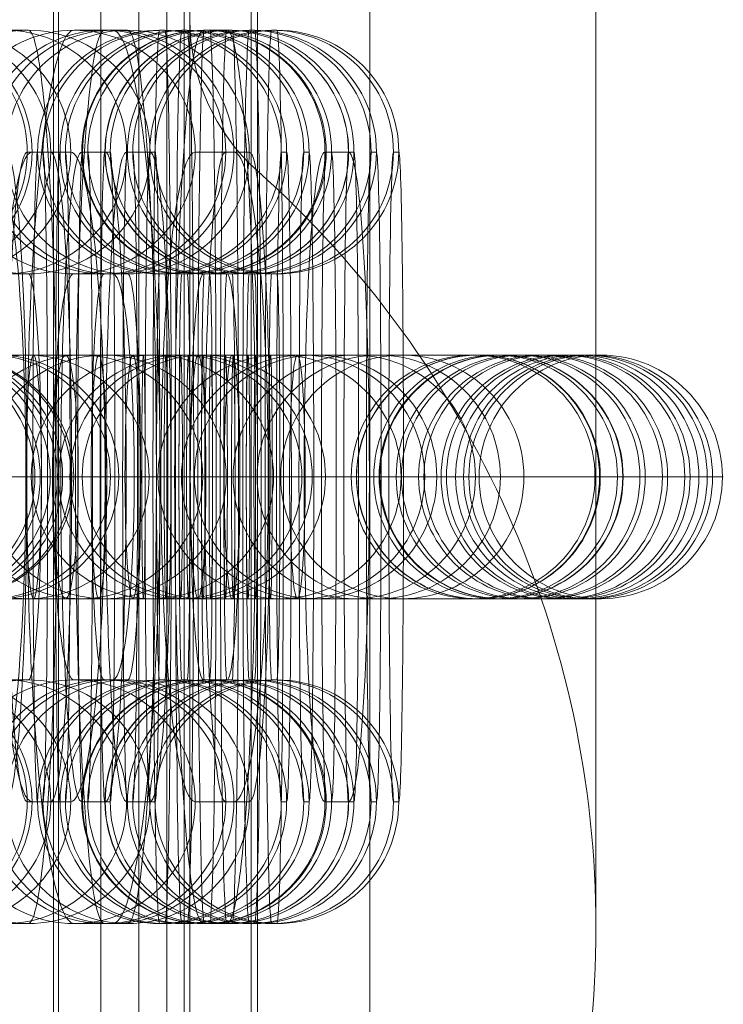
# Model space of a CAD drawing. Units: millimetres. Extents: x -10022 to 3360, y -801 to 7099.
# Drawn here: x -3226 to -3208, y 3606 to 3630 of the extents above; entities that cross this region are included whole.
import ezdxf

# ---------------------------------------------------------------- set-up
doc = ezdxf.new("R2010")
doc.units = ezdxf.units.MM
doc.header["$MEASUREMENT"] = 0
for name, color, linetype, lineweight in [('Level 61', 7, 'Continuous', 0), ('panels2 - Level 25', 7, 'Continuous', 0), ('panels2 - Level 27', 7, 'Continuous', 0)]:
    doc.layers.add(name, color=color, linetype=linetype, lineweight=lineweight)

# ---------------------------------------------------------------- blocks, each defined once
blk = doc.blocks.new('From Smart Solid_296')
at = {"layer": 'panels2 - Level 27', "color": 40, "linetype": 'Continuous', "lineweight": 13}
for p, q in [((0.066, 11), (-0.065, 11)), ((-2.934, 8), (-3.065, 8)), ((3.065, 8), (2.934, 8)), ((0.066, 5), (-0.065, 5)), ((2.818, 0), (-3.182, 0)), ((3.182, 0), (-2.818, 0)), ((-0.065, -5), (0.066, -5)), ((-3.065, -8), (-2.934, -8)), ((2.934, -8), (3.065, -8)), ((-0.065, -11), (0.066, -11))]:
    blk.add_line(p, q, dxfattribs=at)
at = {"layer": 'panels2 - Level 27', "color": 40, "linetype": 'Continuous', "lineweight": 13, "extrusion": (0, 0, -1)}
for centre in [(-0.065, 8), (-0.065, 8), (0.066, 8)]:
    blk.add_ellipse(centre, major_axis=(0, -3), ratio=0.999894, dxfattribs=at)
at = {"layer": 'panels2 - Level 27', "color": 40, "linetype": 'Continuous', "lineweight": 13}
for centre, major_axis, start_param, end_param in [((-0.065, 0), (0, 11), 0, 3.141593), ((0.066, 0), (0, 11), 3.141593, 6.283185), ((-3.065, 0), (0, 8), 0, 3.141593), ((-2.934, 0), (0, 8), 3.141593, 6.283185), ((2.934, 0), (0, 8), 0, 3.141593), ((3.065, 0), (0, 8), 3.141593, 6.283185), ((-0.065, 0), (0, 5), 0, 3.141593), ((0.066, 0), (0, 5), 3.141593, 6.283185)]:
    blk.add_ellipse(centre, major_axis=major_axis, ratio=0.01454, start_param=start_param, end_param=end_param, dxfattribs=at)
for centre in [(-0.065, -8), (0.066, -8), (0.066, -8)]:
    blk.add_ellipse(centre, major_axis=(0, 3), ratio=0.999894, dxfattribs=at)
blk = doc.blocks.new('1_128')
at = {"layer": 'panels2 - Level 27', "color": 40, "linetype": 'Continuous', "lineweight": 13, "xscale": 0.009999999999999998, "yscale": 0.009999999999999998, "zscale": 0.009999999999999998}
blk.add_blockref('From Smart Solid_296', (0, -0.11), dxfattribs=at)
blk = doc.blocks.new('From Smart Solid_297')
at = {"layer": 'panels2 - Level 27', "color": 40, "linetype": 'Continuous', "lineweight": 13}
for p, q in [((-8.065, 3), (7.934, 3)), ((-7.933, 3), (8.066, 3)), ((8.065, 3), (7.934, 3)), ((-11.065, 0), (10.934, 0)), ((-10.933, 0), (11.066, 0)), ((-5.065, 0), (4.934, 0)), ((-4.934, 0), (5.066, 0)), ((5.065, 0), (4.934, 0)), ((11.065, 0), (10.934, 0)), ((-8.065, -3), (7.934, -3)), ((-7.933, -3), (8.066, -3)), ((8.065, -3), (7.934, -3))]:
    blk.add_line(p, q, dxfattribs=at)
blk.add_ellipse((-0.181, 0), major_axis=(0, 3), ratio=0.01454, dxfattribs=at)
at = {"layer": 'panels2 - Level 27', "color": 40, "linetype": 'Continuous', "lineweight": 13, "extrusion": (0, 0, -1)}
for centre, ratio in [((0.182, 0), 0.01454), ((7.934, 0), 0.999894), ((7.934, 0), 0.999894), ((8.065, 0), 0.999894)]:
    blk.add_ellipse(centre, major_axis=(0, 3), ratio=ratio, dxfattribs=at)
blk = doc.blocks.new('1_129')
at = {"layer": 'panels2 - Level 27', "color": 40, "linetype": 'Continuous', "lineweight": 13, "xscale": 0.01, "yscale": 0.01, "zscale": 0.01}
blk.add_blockref('From Smart Solid_297', (-0.10999, 0), dxfattribs=at)
blk = doc.blocks.new('From Smart Solid_299')
at = {"layer": 'panels2 - Level 27', "color": 40, "linetype": 'Continuous', "lineweight": 13}
for p, q in [((-8.066, 3), (7.934, 3)), ((-7.934, 3), (8.065, 3)), ((8.064, 3), (7.934, 3)), ((-11.066, 0), (10.933, 0)), ((-10.934, 0), (11.065, 0)), ((-5.066, 0), (4.934, 0)), ((-4.934, 0), (5.065, 0)), ((5.065, 0), (4.934, 0)), ((11.064, 0), (10.933, 0)), ((-8.066, -3), (7.934, -3)), ((-7.934, -3), (8.065, -3)), ((8.064, -3), (7.934, -3))]:
    blk.add_line(p, q, dxfattribs=at)
blk.add_ellipse((-0.182, 0), major_axis=(0, 3), ratio=0.01454, dxfattribs=at)
at = {"layer": 'panels2 - Level 27', "color": 40, "linetype": 'Continuous', "lineweight": 13, "extrusion": (0, 0, -1)}
for centre, ratio in [((0.182, 0), 0.01454), ((7.934, 0), 0.999894), ((7.934, 0), 0.999894), ((8.064, 0), 0.999894)]:
    blk.add_ellipse(centre, major_axis=(0, 3), ratio=ratio, dxfattribs=at)
blk = doc.blocks.new('1_131')
at = {"layer": 'panels2 - Level 27', "color": 40, "linetype": 'Continuous', "lineweight": 13, "xscale": 0.01, "yscale": 0.01, "zscale": 0.01}
blk.add_blockref('From Smart Solid_299', (-0.10999, 0), dxfattribs=at)
blk = doc.blocks.new('From Smart Solid_301')
at = {"layer": 'panels2 - Level 27', "color": 40, "linetype": 'Continuous', "lineweight": 13}
for p, q in [((0.066, 11), (-0.065, 11)), ((-2.934, 8), (-3.065, 8)), ((3.065, 8), (2.934, 8)), ((0.066, 5), (-0.065, 5)), ((2.818, 0), (-3.182, 0)), ((3.182, 0), (-2.818, 0)), ((-0.065, -5), (0.066, -5)), ((-3.065, -8), (-2.934, -8)), ((2.934, -8), (3.065, -8)), ((-0.065, -11), (0.066, -11))]:
    blk.add_line(p, q, dxfattribs=at)
at = {"layer": 'panels2 - Level 27', "color": 40, "linetype": 'Continuous', "lineweight": 13, "extrusion": (0, 0, -1)}
for centre in [(-0.065, 8), (-0.065, 8), (0.066, 8)]:
    blk.add_ellipse(centre, major_axis=(0, -3), ratio=0.999894, dxfattribs=at)
at = {"layer": 'panels2 - Level 27', "color": 40, "linetype": 'Continuous', "lineweight": 13}
for centre, major_axis, start_param, end_param in [((-0.065, 0), (0, 11), 0, 3.141593), ((0.066, 0), (0, 11), 3.141593, 6.283185), ((-3.065, 0), (0, 8), 0, 3.141593), ((-2.934, 0), (0, 8), 3.141593, 6.283185), ((2.934, 0), (0, 8), 0, 3.141593), ((3.065, 0), (0, 8), 3.141593, 6.283185), ((-0.065, 0), (0, 5), 0, 3.141593), ((0.066, 0), (0, 5), 3.141593, 6.283185)]:
    blk.add_ellipse(centre, major_axis=major_axis, ratio=0.01454, start_param=start_param, end_param=end_param, dxfattribs=at)
for centre in [(-0.065, -8), (0.066, -8), (0.066, -8)]:
    blk.add_ellipse(centre, major_axis=(0, 3), ratio=0.999894, dxfattribs=at)
blk = doc.blocks.new('1_133')
at = {"layer": 'panels2 - Level 27', "color": 40, "linetype": 'Continuous', "lineweight": 13, "xscale": 0.009999999999999998, "yscale": 0.009999999999999998, "zscale": 0.009999999999999998}
blk.add_blockref('From Smart Solid_301', (0, -0.11), dxfattribs=at)
blk = doc.blocks.new('From Smart Solid_303')
at = {"layer": 'panels2 - Level 27', "color": 40, "linetype": 'Continuous', "lineweight": 13}
for p, q in [((0.476, 11), (-0.476, 11)), ((-2.508, 8), (-3.459, 8)), ((3.459, 8), (2.508, 8)), ((0.476, 5), (-0.476, 5)), ((1.679, 0), (-4.321, 0)), ((4.321, 0), (-1.679, 0)), ((-0.476, -5), (0.476, -5)), ((-3.459, -8), (-2.508, -8)), ((2.508, -8), (3.459, -8)), ((-0.476, -11), (0.476, -11))]:
    blk.add_line(p, q, dxfattribs=at)
at = {"layer": 'panels2 - Level 27', "color": 40, "linetype": 'Continuous', "lineweight": 13, "extrusion": (0, 0, -1)}
for centre in [(-0.476, 8), (-0.476, 8), (0.476, 8)]:
    blk.add_ellipse(centre, major_axis=(0, -3), ratio=0.994397, dxfattribs=at)
at = {"layer": 'panels2 - Level 27', "color": 40, "linetype": 'Continuous', "lineweight": 13}
for centre, major_axis, start_param, end_param in [((-0.476, 0), (0, 11), 0, 3.141593), ((0.476, 0), (0, 11), 3.141593, 6.283185), ((-3.459, 0), (0, 8), 0, 3.141593), ((-2.508, 0), (0, 8), 3.141593, 6.283185), ((2.508, 0), (0, 8), 0, 3.141593), ((3.459, 0), (0, 8), 3.141593, 6.283185), ((-0.476, 0), (0, 5), 0, 3.141593), ((0.476, 0), (0, 5), 3.141593, 6.283185)]:
    blk.add_ellipse(centre, major_axis=major_axis, ratio=0.105706, start_param=start_param, end_param=end_param, dxfattribs=at)
for centre in [(-0.476, -8), (0.476, -8), (0.476, -8)]:
    blk.add_ellipse(centre, major_axis=(0, 3), ratio=0.994397, dxfattribs=at)
blk = doc.blocks.new('1_135')
at = {"layer": 'panels2 - Level 27', "color": 40, "linetype": 'Continuous', "lineweight": 13, "xscale": 0.009999999999999998, "yscale": 0.009999999999999998, "zscale": 0.009999999999999998}
blk.add_blockref('From Smart Solid_303', (0, -0.11), dxfattribs=at)
blk = doc.blocks.new('From Smart Solid_304')
at = {"layer": 'panels2 - Level 27', "color": 40, "linetype": 'Continuous', "lineweight": 13}
for p, q in [((-11.586, 0), (10.32, 0)), ((-10.32, 0), (11.586, 0)), ((10.32, 0), (11.492, 0))]:
    blk.add_line(p, q, dxfattribs=at)
at = {"layer": 'panels2 - Level 27', "color": 40, "linetype": 'Continuous', "lineweight": 13, "extrusion": (0, 0, -1)}
for centre in [(7.345, 0), (8.518, 0), (8.518, 0)]:
    blk.add_ellipse(centre, major_axis=(0, 3), ratio=0.991475, dxfattribs=at)
blk = doc.blocks.new('1_136')
at = {"layer": 'panels2 - Level 27', "color": 40, "linetype": 'Continuous', "lineweight": 13, "xscale": 0.01, "yscale": 0.01, "zscale": 0.01}
blk.add_blockref('From Smart Solid_304', (-0.10906, 0), dxfattribs=at)
blk = doc.blocks.new('From Smart Solid_305')
at = {"layer": 'panels2 - Level 27', "color": 40, "linetype": 'Continuous', "lineweight": 13}
for p, q in [((-8.065, 3), (7.934, 3)), ((-7.933, 3), (8.066, 3)), ((8.065, 3), (7.934, 3)), ((-11.065, 0), (10.934, 0)), ((-10.933, 0), (11.066, 0)), ((-5.065, 0), (4.934, 0)), ((-4.934, 0), (5.066, 0)), ((5.065, 0), (4.934, 0)), ((11.065, 0), (10.934, 0)), ((-8.065, -3), (7.934, -3)), ((-7.933, -3), (8.066, -3)), ((8.065, -3), (7.934, -3))]:
    blk.add_line(p, q, dxfattribs=at)
blk.add_ellipse((-0.181, 0), major_axis=(0, 3), ratio=0.01454, dxfattribs=at)
at = {"layer": 'panels2 - Level 27', "color": 40, "linetype": 'Continuous', "lineweight": 13, "extrusion": (0, 0, -1)}
for centre, ratio in [((0.182, 0), 0.01454), ((7.934, 0), 0.999894), ((7.934, 0), 0.999894), ((8.065, 0), 0.999894)]:
    blk.add_ellipse(centre, major_axis=(0, 3), ratio=ratio, dxfattribs=at)
blk = doc.blocks.new('1_137')
at = {"layer": 'panels2 - Level 27', "color": 40, "linetype": 'Continuous', "lineweight": 13, "xscale": 0.01, "yscale": 0.01, "zscale": 0.01}
blk.add_blockref('From Smart Solid_305', (-0.10999, 0), dxfattribs=at)
blk = doc.blocks.new('From Smart Solid_306')
at = {"layer": 'panels2 - Level 27', "color": 40, "linetype": 'Continuous', "lineweight": 13}
for p, q in [((-8.289, 3), (7.694, 3)), ((-7.694, 3), (8.289, 3)), ((7.694, 3), (8.273, 3)), ((-11.289, 0), (10.688, 0)), ((-10.688, 0), (11.289, 0)), ((10.688, 0), (11.267, 0)), ((-8.289, -3), (7.694, -3)), ((-7.694, -3), (8.289, -3)), ((7.694, -3), (8.273, -3))]:
    blk.add_line(p, q, dxfattribs=at)
at = {"layer": 'panels2 - Level 27', "color": 40, "linetype": 'Continuous', "lineweight": 13, "extrusion": (0, 0, -1)}
for centre in [(7.694, 0), (8.273, 0), (8.273, 0)]:
    blk.add_ellipse(centre, major_axis=(0, 3), ratio=0.997931, dxfattribs=at)
blk = doc.blocks.new('1_138')
at = {"layer": 'panels2 - Level 27', "color": 40, "linetype": 'Continuous', "lineweight": 13, "xscale": 0.009999999999999998, "yscale": 0.009999999999999998, "zscale": 0.009999999999999998}
blk.add_blockref('From Smart Solid_306', (-0.10977, 0), dxfattribs=at)
blk = doc.blocks.new('From Smart Solid_307')
at = {"layer": 'panels2 - Level 27', "color": 40, "linetype": 'Continuous', "lineweight": 13}
for p, q in [((0.475, 11), (-0.476, 11)), ((-2.508, 8), (-3.459, 8)), ((3.459, 8), (2.507, 8)), ((0.475, 5), (-0.476, 5)), ((1.678, 0), (-4.322, 0)), ((4.321, 0), (-1.679, 0)), ((-0.476, -5), (0.475, -5)), ((-3.459, -8), (-2.508, -8)), ((2.507, -8), (3.459, -8)), ((-0.476, -11), (0.475, -11))]:
    blk.add_line(p, q, dxfattribs=at)
at = {"layer": 'panels2 - Level 27', "color": 40, "linetype": 'Continuous', "lineweight": 13, "extrusion": (0, 0, -1)}
for centre in [(-0.476, 8), (-0.476, 8), (0.475, 8)]:
    blk.add_ellipse(centre, major_axis=(0, -3), ratio=0.994397, dxfattribs=at)
at = {"layer": 'panels2 - Level 27', "color": 40, "linetype": 'Continuous', "lineweight": 13}
for centre, major_axis, start_param, end_param in [((-0.476, 0), (0, 11), 0, 3.141593), ((0.475, 0), (0, 11), 3.141593, 6.283185), ((-3.459, 0), (0, 8), 0, 3.141593), ((-2.508, 0), (0, 8), 3.141593, 6.283185), ((2.507, 0), (0, 8), 0, 3.141593), ((3.459, 0), (0, 8), 3.141593, 6.283185), ((-0.476, 0), (0, 5), 0, 3.141593), ((0.475, 0), (0, 5), 3.141593, 6.283185)]:
    blk.add_ellipse(centre, major_axis=major_axis, ratio=0.105706, start_param=start_param, end_param=end_param, dxfattribs=at)
for centre in [(-0.476, -8), (0.475, -8), (0.475, -8)]:
    blk.add_ellipse(centre, major_axis=(0, 3), ratio=0.994397, dxfattribs=at)
blk = doc.blocks.new('1_139')
at = {"layer": 'panels2 - Level 27', "color": 40, "linetype": 'Continuous', "lineweight": 13, "xscale": 0.009999999999999998, "yscale": 0.009999999999999998, "zscale": 0.009999999999999998}
blk.add_blockref('From Smart Solid_307', (0, -0.11), dxfattribs=at)
blk = doc.blocks.new('From Smart Solid_308')
at = {"layer": 'panels2 - Level 27', "color": 40, "linetype": 'Continuous', "lineweight": 13}
for p, q in [((-8.289, 3), (7.694, 3)), ((-7.694, 3), (8.289, 3)), ((7.694, 3), (8.273, 3)), ((-11.289, 0), (10.688, 0)), ((-10.688, 0), (11.289, 0)), ((-5.289, 0), (4.7, 0)), ((-4.7, 0), (5.289, 0)), ((4.7, 0), (5.279, 0)), ((10.688, 0), (11.267, 0)), ((-8.289, -3), (7.694, -3)), ((-7.694, -3), (8.289, -3)), ((7.694, -3), (8.273, -3))]:
    blk.add_line(p, q, dxfattribs=at)
at = {"layer": 'panels2 - Level 27', "color": 40, "linetype": 'Continuous', "lineweight": 13, "extrusion": (0, 0, -1)}
for centre in [(7.694, 0), (8.273, 0), (8.273, 0)]:
    blk.add_ellipse(centre, major_axis=(0, 3), ratio=0.997931, dxfattribs=at)
blk = doc.blocks.new('1_140')
at = {"layer": 'panels2 - Level 27', "color": 40, "linetype": 'Continuous', "lineweight": 13, "xscale": 0.009999999999999998, "yscale": 0.009999999999999998, "zscale": 0.009999999999999998}
blk.add_blockref('From Smart Solid_308', (-0.10977, 0), dxfattribs=at)
blk = doc.blocks.new('From Smart Solid_309')
at = {"layer": 'panels2 - Level 27', "color": 40, "linetype": 'Continuous', "lineweight": 13}
for p, q in [((-8.476, 3), (7.48, 3)), ((-7.479, 3), (8.476, 3)), ((8.431, 3), (7.48, 3)), ((-11.476, 0), (10.463, 0)), ((-10.463, 0), (11.476, 0)), ((-5.476, 0), (4.496, 0)), ((-4.496, 0), (5.476, 0)), ((5.448, 0), (4.496, 0)), ((11.414, 0), (10.463, 0)), ((-8.476, -3), (7.48, -3)), ((-7.479, -3), (8.476, -3)), ((8.431, -3), (7.48, -3))]:
    blk.add_line(p, q, dxfattribs=at)
at = {"layer": 'panels2 - Level 27', "color": 40, "linetype": 'Continuous', "lineweight": 13, "extrusion": (0, 0, -1)}
for centre, ratio in [((1.321, 0), 0.105706), ((7.48, 0), 0.994397), ((7.48, 0), 0.994397), ((8.431, 0), 0.994397)]:
    blk.add_ellipse(centre, major_axis=(0, 3), ratio=ratio, dxfattribs=at)
blk = doc.blocks.new('1_141')
at = {"layer": 'panels2 - Level 27', "color": 40, "linetype": 'Continuous', "lineweight": 13, "xscale": 0.009999999999999998, "yscale": 0.009999999999999998, "zscale": 0.009999999999999998}
blk.add_blockref('From Smart Solid_309', (-0.10938, 0), dxfattribs=at)
blk = doc.blocks.new('From Smart Solid_310')
at = {"layer": 'panels2 - Level 27', "color": 40, "linetype": 'Continuous', "lineweight": 13}
for p, q in [((-8.289, 3), (7.694, 3)), ((-7.694, 3), (8.289, 3)), ((7.694, 3), (8.273, 3)), ((-11.289, 0), (10.688, 0)), ((-10.688, 0), (11.289, 0)), ((-5.289, 0), (4.7, 0)), ((-4.7, 0), (5.289, 0)), ((4.7, 0), (5.279, 0)), ((10.688, 0), (11.267, 0)), ((-8.289, -3), (7.694, -3)), ((-7.694, -3), (8.289, -3)), ((7.694, -3), (8.273, -3))]:
    blk.add_line(p, q, dxfattribs=at)
at = {"layer": 'panels2 - Level 27', "color": 40, "linetype": 'Continuous', "lineweight": 13, "extrusion": (0, 0, -1)}
for centre in [(7.694, 0), (8.273, 0), (8.273, 0)]:
    blk.add_ellipse(centre, major_axis=(0, 3), ratio=0.997931, dxfattribs=at)
blk = doc.blocks.new('1_142')
at = {"layer": 'panels2 - Level 27', "color": 40, "linetype": 'Continuous', "lineweight": 13, "xscale": 0.009999999999999998, "yscale": 0.009999999999999998, "zscale": 0.009999999999999998}
blk.add_blockref('From Smart Solid_310', (-0.10977, 0), dxfattribs=at)
blk = doc.blocks.new('From Smart Solid_312')
at = {"layer": 'panels2 - Level 27', "color": 40, "linetype": 'Continuous', "lineweight": 13}
for p, q in [((-0.289, 11), (0.289, 11)), ((-3.283, 8), (-2.704, 8)), ((2.705, 8), (3.283, 8)), ((-0.289, 5), (0.289, 5)), ((2.196, 0), (-3.804, 0)), ((3.804, 0), (-2.196, 0)), ((0.289, -5), (-0.289, -5)), ((-2.704, -8), (-3.283, -8)), ((3.283, -8), (2.705, -8)), ((0.289, -11), (-0.289, -11))]:
    blk.add_line(p, q, dxfattribs=at)
at = {"layer": 'panels2 - Level 27', "color": 40, "linetype": 'Continuous', "lineweight": 13, "extrusion": (0, 0, -1)}
for centre in [(-0.289, 8), (0.289, 8), (0.289, 8)]:
    blk.add_ellipse(centre, major_axis=(0, -3), ratio=0.997931, dxfattribs=at)
for centre, major_axis, start_param, end_param in [((-0.289, 0), (0, 11), 3.141593, 6.283185), ((0.289, 0), (0, 11), 0, 3.141593), ((-3.283, 0), (0, 8), 3.141593, 6.283185), ((-2.704, 0), (0, 8), 0, 3.141593), ((2.705, 0), (0, 8), 3.141593, 6.283185), ((3.283, 0), (0, 8), 0, 3.141593), ((-0.289, 0), (0, 5), 3.141593, 6.283185), ((0.289, 0), (0, 5), 0, 3.141593)]:
    blk.add_ellipse(centre, major_axis=major_axis, ratio=0.06429, start_param=start_param, end_param=end_param, dxfattribs=at)
at = {"layer": 'panels2 - Level 27', "color": 40, "linetype": 'Continuous', "lineweight": 13}
for centre in [(-0.289, -8), (-0.289, -8), (0.289, -8)]:
    blk.add_ellipse(centre, major_axis=(0, 3), ratio=0.997931, dxfattribs=at)
blk = doc.blocks.new('1_144')
at = {"layer": 'panels2 - Level 27', "color": 40, "linetype": 'Continuous', "lineweight": 13, "xscale": 0.009999999999999998, "yscale": 0.009999999999999998, "zscale": 0.009999999999999998}
blk.add_blockref('From Smart Solid_312', (0, -0.11), dxfattribs=at)
blk = doc.blocks.new('From Smart Solid_313')
at = {"layer": 'panels2 - Level 27', "color": 40, "linetype": 'Continuous', "lineweight": 13}
for p, q in [((-8.475, 3), (7.48, 3)), ((-7.479, 3), (8.476, 3)), ((8.431, 3), (7.48, 3)), ((-11.475, 0), (10.463, 0)), ((-10.462, 0), (11.476, 0)), ((-5.475, 0), (4.497, 0)), ((-4.496, 0), (5.476, 0)), ((5.448, 0), (4.497, 0)), ((11.414, 0), (10.463, 0)), ((-8.475, -3), (7.48, -3)), ((-7.479, -3), (8.476, -3)), ((8.431, -3), (7.48, -3))]:
    blk.add_line(p, q, dxfattribs=at)
at = {"layer": 'panels2 - Level 27', "color": 40, "linetype": 'Continuous', "lineweight": 13, "extrusion": (0, 0, -1)}
for centre in [(7.48, 0), (7.48, 0), (8.431, 0)]:
    blk.add_ellipse(centre, major_axis=(0, 3), ratio=0.994397, dxfattribs=at)
blk = doc.blocks.new('1_145')
at = {"layer": 'panels2 - Level 27', "color": 40, "linetype": 'Continuous', "lineweight": 13, "xscale": 0.009999999999999998, "yscale": 0.009999999999999998, "zscale": 0.009999999999999998}
blk.add_blockref('From Smart Solid_313', (-0.10939, 0), dxfattribs=at)
blk = doc.blocks.new('From Smart Solid_314')
at = {"layer": 'panels2 - Level 27', "color": 40, "linetype": 'Continuous', "lineweight": 13}
for p, q in [((-8.289, 3), (7.694, 3)), ((-7.694, 3), (8.289, 3)), ((7.694, 3), (8.273, 3)), ((-11.289, 0), (10.688, 0)), ((-10.688, 0), (11.289, 0)), ((-5.289, 0), (4.7, 0)), ((-4.7, 0), (5.289, 0)), ((4.7, 0), (5.279, 0)), ((10.688, 0), (11.267, 0)), ((-8.289, -3), (7.694, -3)), ((-7.694, -3), (8.289, -3)), ((7.694, -3), (8.273, -3))]:
    blk.add_line(p, q, dxfattribs=at)
blk.add_ellipse((-0.804, 0), major_axis=(0, 3), ratio=0.06429, dxfattribs=at)
at = {"layer": 'panels2 - Level 27', "color": 40, "linetype": 'Continuous', "lineweight": 13, "extrusion": (0, 0, -1)}
for centre, ratio in [((0.804, 0), 0.06429), ((7.694, 0), 0.997931), ((8.273, 0), 0.997931), ((8.273, 0), 0.997931)]:
    blk.add_ellipse(centre, major_axis=(0, 3), ratio=ratio, dxfattribs=at)
blk = doc.blocks.new('1_146')
at = {"layer": 'panels2 - Level 27', "color": 40, "linetype": 'Continuous', "lineweight": 13, "xscale": 0.009999999999999998, "yscale": 0.009999999999999998, "zscale": 0.009999999999999998}
blk.add_blockref('From Smart Solid_314', (-0.10977, 0), dxfattribs=at)
blk = doc.blocks.new('From Smart Solid_316')
at = {"layer": 'panels2 - Level 27', "color": 40, "linetype": 'Continuous', "lineweight": 13}
for p, q in [((-8.289, 3), (7.694, 3)), ((-7.694, 3), (8.289, 3)), ((7.694, 3), (8.273, 3)), ((-11.289, 0), (10.688, 0)), ((-10.688, 0), (11.289, 0)), ((-5.289, 0), (4.7, 0)), ((-4.7, 0), (-5.279, 0)), ((-4.7, 0), (5.289, 0)), ((4.7, 0), (5.279, 0)), ((10.688, 0), (11.267, 0)), ((-8.289, -3), (7.694, -3)), ((-7.694, -3), (8.289, -3)), ((7.694, -3), (8.273, -3))]:
    blk.add_line(p, q, dxfattribs=at)
for centre, ratio in [((-8.273, 0), 0.997931), ((-8.273, 0), 0.997931), ((-7.694, 0), 0.997931), ((-0.803, 0), 0.06429)]:
    blk.add_ellipse(centre, major_axis=(0, 3), ratio=ratio, dxfattribs=at)
at = {"layer": 'panels2 - Level 27', "color": 40, "linetype": 'Continuous', "lineweight": 13, "extrusion": (0, 0, -1)}
for centre, ratio in [((0.804, 0), 0.06429), ((7.694, 0), 0.997931), ((8.273, 0), 0.997931), ((8.273, 0), 0.997931)]:
    blk.add_ellipse(centre, major_axis=(0, 3), ratio=ratio, dxfattribs=at)
blk = doc.blocks.new('1_148')
at = {"layer": 'panels2 - Level 27', "color": 40, "linetype": 'Continuous', "lineweight": 13, "xscale": 0.009999999999999998, "yscale": 0.009999999999999998, "zscale": 0.009999999999999998}
blk.add_blockref('From Smart Solid_316', (-0.10977, 0), dxfattribs=at)
blk = doc.blocks.new('From Smart Solid_317')
at = {"layer": 'panels2 - Level 27', "color": 40, "linetype": 'Continuous', "lineweight": 13}
for p, q in [((-7.48, 3), (8.476, 3)), ((8.431, 3), (7.479, 3)), ((-11.476, 0), (10.463, 0)), ((-10.463, 0), (11.476, 0)), ((11.414, 0), (10.463, 0)), ((-7.48, -3), (8.476, -3)), ((8.431, -3), (7.479, -3))]:
    blk.add_line(p, q, dxfattribs=at)
at = {"layer": 'panels2 - Level 27', "color": 40, "linetype": 'Continuous', "lineweight": 13, "extrusion": (0, 0, -1)}
for centre in [(7.479, 0), (7.479, 0), (8.431, 0)]:
    blk.add_ellipse(centre, major_axis=(0, 3), ratio=0.994397, dxfattribs=at)
blk = doc.blocks.new('1_149')
at = {"layer": 'panels2 - Level 27', "color": 40, "linetype": 'Continuous', "lineweight": 13, "xscale": 0.009999999999999998, "yscale": 0.009999999999999998, "zscale": 0.009999999999999998}
blk.add_blockref('From Smart Solid_317', (-0.10938, 0), dxfattribs=at)
blk = doc.blocks.new('From Smart Solid_318')
at = {"layer": 'panels2 - Level 27', "color": 40, "linetype": 'Continuous', "lineweight": 13}
for p, q in [((-8.065, 3), (7.934, 3)), ((-7.934, 3), (8.065, 3)), ((8.065, 3), (7.934, 3)), ((-11.065, 0), (10.933, 0)), ((-10.933, 0), (11.065, 0)), ((-5.065, 0), (-4.934, 0)), ((-5.065, 0), (4.934, 0)), ((-4.934, 0), (5.065, 0)), ((5.065, 0), (4.934, 0)), ((11.064, 0), (10.933, 0)), ((-8.065, -3), (7.934, -3)), ((-7.934, -3), (8.065, -3)), ((8.065, -3), (7.934, -3))]:
    blk.add_line(p, q, dxfattribs=at)
for centre, ratio in [((-8.065, 0), 0.999894), ((-7.934, 0), 0.999894), ((-7.934, 0), 0.999894), ((-0.182, 0), 0.01454)]:
    blk.add_ellipse(centre, major_axis=(0, 3), ratio=ratio, dxfattribs=at)
at = {"layer": 'panels2 - Level 27', "color": 40, "linetype": 'Continuous', "lineweight": 13, "extrusion": (0, 0, -1)}
for centre, ratio in [((0.182, 0), 0.01454), ((7.934, 0), 0.999894), ((7.934, 0), 0.999894), ((8.065, 0), 0.999894)]:
    blk.add_ellipse(centre, major_axis=(0, 3), ratio=ratio, dxfattribs=at)
blk = doc.blocks.new('1_150')
at = {"layer": 'panels2 - Level 27', "color": 40, "linetype": 'Continuous', "lineweight": 13, "xscale": 0.01, "yscale": 0.01, "zscale": 0.01}
blk.add_blockref('From Smart Solid_318', (-0.10999, 0), dxfattribs=at)
blk = doc.blocks.new('From Smart Solid_320')
at = {"layer": 'panels2 - Level 27', "color": 40, "linetype": 'Continuous', "lineweight": 13}
for p, q in [((-8.065, 3), (7.934, 3)), ((-7.934, 3), (8.065, 3)), ((8.065, 3), (7.934, 3)), ((-11.065, 0), (10.933, 0)), ((-10.933, 0), (11.065, 0)), ((-5.065, 0), (-4.934, 0)), ((-5.065, 0), (4.934, 0)), ((-4.934, 0), (5.065, 0)), ((5.065, 0), (4.934, 0)), ((11.064, 0), (10.933, 0)), ((-8.065, -3), (7.934, -3)), ((-7.934, -3), (8.065, -3)), ((8.065, -3), (7.934, -3))]:
    blk.add_line(p, q, dxfattribs=at)
for centre, ratio in [((-8.065, 0), 0.999894), ((-7.934, 0), 0.999894), ((-7.934, 0), 0.999894), ((-0.182, 0), 0.01454)]:
    blk.add_ellipse(centre, major_axis=(0, 3), ratio=ratio, dxfattribs=at)
at = {"layer": 'panels2 - Level 27', "color": 40, "linetype": 'Continuous', "lineweight": 13, "extrusion": (0, 0, -1)}
for centre, ratio in [((0.182, 0), 0.01454), ((7.934, 0), 0.999894), ((7.934, 0), 0.999894), ((8.065, 0), 0.999894)]:
    blk.add_ellipse(centre, major_axis=(0, 3), ratio=ratio, dxfattribs=at)
blk = doc.blocks.new('1_152')
at = {"layer": 'panels2 - Level 27', "color": 40, "linetype": 'Continuous', "lineweight": 13, "xscale": 0.01, "yscale": 0.01, "zscale": 0.01}
blk.add_blockref('From Smart Solid_320', (-0.10999, 0), dxfattribs=at)
blk = doc.blocks.new('From Smart Solid_322')
at = {"layer": 'panels2 - Level 27', "color": 40, "linetype": 'Continuous', "lineweight": 13}
for p, q in [((-8.065, 3), (7.934, 3)), ((-7.934, 3), (8.065, 3)), ((8.065, 3), (7.934, 3)), ((-11.065, 0), (10.933, 0)), ((-10.933, 0), (11.065, 0)), ((-5.065, 0), (4.934, 0)), ((-4.934, 0), (5.065, 0)), ((5.065, 0), (4.934, 0)), ((11.064, 0), (10.933, 0)), ((-8.065, -3), (7.934, -3)), ((-7.934, -3), (8.065, -3)), ((8.065, -3), (7.934, -3))]:
    blk.add_line(p, q, dxfattribs=at)
blk.add_ellipse((-0.182, 0), major_axis=(0, 3), ratio=0.01454, dxfattribs=at)
at = {"layer": 'panels2 - Level 27', "color": 40, "linetype": 'Continuous', "lineweight": 13, "extrusion": (0, 0, -1)}
for centre, ratio in [((0.182, 0), 0.01454), ((7.934, 0), 0.999894), ((7.934, 0), 0.999894), ((8.065, 0), 0.999894)]:
    blk.add_ellipse(centre, major_axis=(0, 3), ratio=ratio, dxfattribs=at)
blk = doc.blocks.new('1_154')
at = {"layer": 'panels2 - Level 27', "color": 40, "linetype": 'Continuous', "lineweight": 13, "xscale": 0.01, "yscale": 0.01, "zscale": 0.01}
blk.add_blockref('From Smart Solid_322', (-0.10999, 0), dxfattribs=at)
blk = doc.blocks.new('From Smart Solid_325')
at = {"layer": 'panels2 - Level 27', "color": 40, "linetype": 'Continuous', "lineweight": 13}
for p, q in [((-8.289, 3), (7.694, 3)), ((-7.694, 3), (8.289, 3)), ((7.694, 3), (8.273, 3)), ((-11.289, 0), (10.688, 0)), ((-10.688, 0), (11.289, 0)), ((-5.289, 0), (4.7, 0)), ((-4.7, 0), (5.289, 0)), ((4.7, 0), (5.279, 0)), ((10.688, 0), (11.267, 0)), ((-8.289, -3), (7.694, -3)), ((-7.694, -3), (8.289, -3)), ((7.694, -3), (8.273, -3))]:
    blk.add_line(p, q, dxfattribs=at)
blk.add_ellipse((-0.804, 0), major_axis=(0, 3), ratio=0.06429, dxfattribs=at)
at = {"layer": 'panels2 - Level 27', "color": 40, "linetype": 'Continuous', "lineweight": 13, "extrusion": (0, 0, -1)}
for centre, ratio in [((0.804, 0), 0.06429), ((7.694, 0), 0.997931), ((8.273, 0), 0.997931), ((8.273, 0), 0.997931)]:
    blk.add_ellipse(centre, major_axis=(0, 3), ratio=ratio, dxfattribs=at)
blk = doc.blocks.new('1_157')
at = {"layer": 'panels2 - Level 27', "color": 40, "linetype": 'Continuous', "lineweight": 13, "xscale": 0.009999999999999998, "yscale": 0.009999999999999998, "zscale": 0.009999999999999998}
blk.add_blockref('From Smart Solid_325', (-0.10977, 0), dxfattribs=at)
blk = doc.blocks.new('From Smart Solid_326')
at = {"layer": 'panels2 - Level 27', "color": 40, "linetype": 'Continuous', "lineweight": 13}
for p, q in [((-0.289, 11), (0.289, 11)), ((-3.283, 8), (-2.704, 8)), ((2.705, 8), (3.283, 8)), ((-0.289, 5), (0.289, 5)), ((2.196, 0), (-3.804, 0)), ((3.804, 0), (-2.196, 0)), ((0.289, -5), (-0.289, -5)), ((-2.704, -8), (-3.283, -8)), ((3.283, -8), (2.705, -8)), ((0.289, -11), (-0.289, -11))]:
    blk.add_line(p, q, dxfattribs=at)
at = {"layer": 'panels2 - Level 27', "color": 40, "linetype": 'Continuous', "lineweight": 13, "extrusion": (0, 0, -1)}
for centre in [(-0.289, 8), (0.289, 8), (0.289, 8)]:
    blk.add_ellipse(centre, major_axis=(0, -3), ratio=0.997931, dxfattribs=at)
for centre, major_axis, start_param, end_param in [((-0.289, 0), (0, 11), 3.141593, 6.283185), ((0.289, 0), (0, 11), 0, 3.141593), ((-3.283, 0), (0, 8), 3.141593, 6.283185), ((-2.704, 0), (0, 8), 0, 3.141593), ((2.705, 0), (0, 8), 3.141593, 6.283185), ((3.283, 0), (0, 8), 0, 3.141593), ((-0.289, 0), (0, 5), 3.141593, 6.283185), ((0.289, 0), (0, 5), 0, 3.141593)]:
    blk.add_ellipse(centre, major_axis=major_axis, ratio=0.06429, start_param=start_param, end_param=end_param, dxfattribs=at)
at = {"layer": 'panels2 - Level 27', "color": 40, "linetype": 'Continuous', "lineweight": 13}
for centre in [(-0.289, -8), (-0.289, -8), (0.289, -8)]:
    blk.add_ellipse(centre, major_axis=(0, 3), ratio=0.997931, dxfattribs=at)
blk = doc.blocks.new('1_158')
at = {"layer": 'panels2 - Level 27', "color": 40, "linetype": 'Continuous', "lineweight": 13, "xscale": 0.009999999999999998, "yscale": 0.009999999999999998, "zscale": 0.009999999999999998}
blk.add_blockref('From Smart Solid_326', (0, -0.11), dxfattribs=at)
blk = doc.blocks.new('From Smart Solid_327')
at = {"layer": 'panels2 - Level 27', "color": 40, "linetype": 'Continuous', "lineweight": 13}
for p, q in [((0.065, 11), (-0.066, 11)), ((-2.934, 8), (-3.065, 8)), ((3.065, 8), (2.934, 8)), ((0.065, 5), (-0.066, 5)), ((2.818, 0), (-3.182, 0)), ((3.182, 0), (-2.818, 0)), ((-0.066, -5), (0.065, -5)), ((-3.065, -8), (-2.934, -8)), ((2.934, -8), (3.065, -8)), ((-0.066, -11), (0.065, -11))]:
    blk.add_line(p, q, dxfattribs=at)
at = {"layer": 'panels2 - Level 27', "color": 40, "linetype": 'Continuous', "lineweight": 13, "extrusion": (0, 0, -1)}
for centre in [(-0.066, 8), (-0.066, 8), (0.065, 8)]:
    blk.add_ellipse(centre, major_axis=(0, -3), ratio=0.999894, dxfattribs=at)
at = {"layer": 'panels2 - Level 27', "color": 40, "linetype": 'Continuous', "lineweight": 13}
for centre, major_axis, start_param, end_param in [((-0.066, 0), (0, 11), 0, 3.141593), ((0.065, 0), (0, 11), 3.141593, 6.283185), ((-3.065, 0), (0, 8), 0, 3.141593), ((-2.934, 0), (0, 8), 3.141593, 6.283185), ((2.934, 0), (0, 8), 0, 3.141593), ((3.065, 0), (0, 8), 3.141593, 6.283185), ((-0.066, 0), (0, 5), 0, 3.141593), ((0.065, 0), (0, 5), 3.141593, 6.283185)]:
    blk.add_ellipse(centre, major_axis=major_axis, ratio=0.01454, start_param=start_param, end_param=end_param, dxfattribs=at)
for centre in [(-0.066, -8), (0.065, -8), (0.065, -8)]:
    blk.add_ellipse(centre, major_axis=(0, 3), ratio=0.999894, dxfattribs=at)
blk = doc.blocks.new('1_159')
at = {"layer": 'panels2 - Level 27', "color": 40, "linetype": 'Continuous', "lineweight": 13, "xscale": 0.009999999999999998, "yscale": 0.009999999999999998, "zscale": 0.009999999999999998}
blk.add_blockref('From Smart Solid_327', (0, -0.11), dxfattribs=at)
blk = doc.blocks.new('From Smart Solid_328')
at = {"layer": 'panels2 - Level 27', "color": 40, "linetype": 'Continuous', "lineweight": 13}
for p, q in [((0.066, 11), (-0.065, 11)), ((-2.934, 8), (-3.065, 8)), ((3.065, 8), (2.934, 8)), ((0.066, 5), (-0.065, 5)), ((2.818, 0), (-3.182, 0)), ((3.182, 0), (-2.818, 0)), ((-0.065, -5), (0.066, -5)), ((-3.065, -8), (-2.934, -8)), ((2.934, -8), (3.065, -8)), ((-0.065, -11), (0.066, -11))]:
    blk.add_line(p, q, dxfattribs=at)
at = {"layer": 'panels2 - Level 27', "color": 40, "linetype": 'Continuous', "lineweight": 13, "extrusion": (0, 0, -1)}
for centre in [(-0.065, 8), (-0.065, 8), (0.066, 8)]:
    blk.add_ellipse(centre, major_axis=(0, -3), ratio=0.999894, dxfattribs=at)
at = {"layer": 'panels2 - Level 27', "color": 40, "linetype": 'Continuous', "lineweight": 13}
for centre, major_axis, start_param, end_param in [((-0.065, 0), (0, 11), 0, 3.141593), ((0.066, 0), (0, 11), 3.141593, 6.283185), ((-3.065, 0), (0, 8), 0, 3.141593), ((-2.934, 0), (0, 8), 3.141593, 6.283185), ((2.934, 0), (0, 8), 0, 3.141593), ((3.065, 0), (0, 8), 3.141593, 6.283185), ((-0.065, 0), (0, 5), 0, 3.141593), ((0.066, 0), (0, 5), 3.141593, 6.283185)]:
    blk.add_ellipse(centre, major_axis=major_axis, ratio=0.01454, start_param=start_param, end_param=end_param, dxfattribs=at)
for centre in [(-0.065, -8), (0.066, -8), (0.066, -8)]:
    blk.add_ellipse(centre, major_axis=(0, 3), ratio=0.999894, dxfattribs=at)
blk = doc.blocks.new('1_160')
at = {"layer": 'panels2 - Level 27', "color": 40, "linetype": 'Continuous', "lineweight": 13, "xscale": 0.009999999999999998, "yscale": 0.009999999999999998, "zscale": 0.009999999999999998}
blk.add_blockref('From Smart Solid_328', (0, -0.11), dxfattribs=at)
blk = doc.blocks.new('From Smart Solid_329')
at = {"layer": 'panels2 - Level 27', "color": 40, "linetype": 'Continuous', "lineweight": 13}
for p, q in [((0.066, 11), (-0.065, 11)), ((-2.934, 8), (-3.065, 8)), ((3.065, 8), (2.934, 8)), ((0.066, 5), (-0.065, 5)), ((2.818, 0), (-3.182, 0)), ((3.182, 0), (-2.818, 0)), ((-0.065, -5), (0.066, -5)), ((-3.065, -8), (-2.934, -8)), ((2.934, -8), (3.065, -8)), ((-0.065, -11), (0.066, -11))]:
    blk.add_line(p, q, dxfattribs=at)
at = {"layer": 'panels2 - Level 27', "color": 40, "linetype": 'Continuous', "lineweight": 13, "extrusion": (0, 0, -1)}
for centre in [(-0.065, 8), (-0.065, 8), (0.066, 8)]:
    blk.add_ellipse(centre, major_axis=(0, -3), ratio=0.999894, dxfattribs=at)
at = {"layer": 'panels2 - Level 27', "color": 40, "linetype": 'Continuous', "lineweight": 13}
for centre, major_axis, start_param, end_param in [((-0.065, 0), (0, 11), 0, 3.141593), ((0.066, 0), (0, 11), 3.141593, 6.283185), ((-3.065, 0), (0, 8), 0, 3.141593), ((-2.934, 0), (0, 8), 3.141593, 6.283185), ((2.934, 0), (0, 8), 0, 3.141593), ((3.065, 0), (0, 8), 3.141593, 6.283185), ((-0.065, 0), (0, 5), 0, 3.141593), ((0.066, 0), (0, 5), 3.141593, 6.283185)]:
    blk.add_ellipse(centre, major_axis=major_axis, ratio=0.01454, start_param=start_param, end_param=end_param, dxfattribs=at)
for centre in [(-0.065, -8), (0.066, -8), (0.066, -8)]:
    blk.add_ellipse(centre, major_axis=(0, 3), ratio=0.999894, dxfattribs=at)
blk = doc.blocks.new('1_161')
at = {"layer": 'panels2 - Level 27', "color": 40, "linetype": 'Continuous', "lineweight": 13, "xscale": 0.009999999999999998, "yscale": 0.009999999999999998, "zscale": 0.009999999999999998}
blk.add_blockref('From Smart Solid_329', (0, -0.11), dxfattribs=at)
blk = doc.blocks.new('From Smart Solid_330')
at = {"layer": 'panels2 - Level 27', "color": 40, "linetype": 'Continuous', "lineweight": 13}
for p, q in [((0.066, 11), (-0.065, 11)), ((-2.934, 8), (-3.065, 8)), ((3.065, 8), (2.934, 8)), ((0.066, 5), (-0.065, 5)), ((2.818, 0), (-3.182, 0)), ((3.182, 0), (-2.818, 0)), ((-0.065, -5), (0.066, -5)), ((-3.065, -8), (-2.934, -8)), ((2.934, -8), (3.065, -8)), ((-0.065, -11), (0.066, -11))]:
    blk.add_line(p, q, dxfattribs=at)
at = {"layer": 'panels2 - Level 27', "color": 40, "linetype": 'Continuous', "lineweight": 13, "extrusion": (0, 0, -1)}
for centre in [(-0.065, 8), (-0.065, 8), (0.066, 8)]:
    blk.add_ellipse(centre, major_axis=(0, -3), ratio=0.999894, dxfattribs=at)
at = {"layer": 'panels2 - Level 27', "color": 40, "linetype": 'Continuous', "lineweight": 13}
for centre, major_axis, start_param, end_param in [((-0.065, 0), (0, 11), 0, 3.141593), ((0.066, 0), (0, 11), 3.141593, 6.283185), ((-3.065, 0), (0, 8), 0, 3.141593), ((-2.934, 0), (0, 8), 3.141593, 6.283185), ((2.934, 0), (0, 8), 0, 3.141593), ((3.065, 0), (0, 8), 3.141593, 6.283185), ((-0.065, 0), (0, 5), 0, 3.141593), ((0.066, 0), (0, 5), 3.141593, 6.283185)]:
    blk.add_ellipse(centre, major_axis=major_axis, ratio=0.01454, start_param=start_param, end_param=end_param, dxfattribs=at)
for centre in [(-0.065, -8), (0.066, -8), (0.066, -8)]:
    blk.add_ellipse(centre, major_axis=(0, 3), ratio=0.999894, dxfattribs=at)
blk = doc.blocks.new('1_162')
at = {"layer": 'panels2 - Level 27', "color": 40, "linetype": 'Continuous', "lineweight": 13, "xscale": 0.009999999999999998, "yscale": 0.009999999999999998, "zscale": 0.009999999999999998}
blk.add_blockref('From Smart Solid_330', (0, -0.11), dxfattribs=at)
blk = doc.blocks.new('From Smart Solid_334')
at = {"layer": 'panels2 - Level 27', "color": 40, "linetype": 'Continuous', "lineweight": 13}
for p, q in [((-0.289, 11), (0.289, 11)), ((-3.283, 8), (-2.704, 8)), ((2.705, 8), (3.283, 8)), ((-0.289, 5), (0.289, 5)), ((2.196, 0), (-3.804, 0)), ((3.804, 0), (-2.196, 0)), ((0.289, -5), (-0.289, -5)), ((-2.704, -8), (-3.283, -8)), ((3.283, -8), (2.705, -8)), ((0.289, -11), (-0.289, -11))]:
    blk.add_line(p, q, dxfattribs=at)
at = {"layer": 'panels2 - Level 27', "color": 40, "linetype": 'Continuous', "lineweight": 13, "extrusion": (0, 0, -1)}
for centre in [(-0.289, 8), (0.289, 8), (0.289, 8)]:
    blk.add_ellipse(centre, major_axis=(0, -3), ratio=0.997931, dxfattribs=at)
for centre, major_axis, start_param, end_param in [((-0.289, 0), (0, 11), 3.141593, 6.283185), ((0.289, 0), (0, 11), 0, 3.141593), ((-3.283, 0), (0, 8), 3.141593, 6.283185), ((-2.704, 0), (0, 8), 0, 3.141593), ((2.705, 0), (0, 8), 3.141593, 6.283185), ((3.283, 0), (0, 8), 0, 3.141593), ((-0.289, 0), (0, 5), 3.141593, 6.283185), ((0.289, 0), (0, 5), 0, 3.141593)]:
    blk.add_ellipse(centre, major_axis=major_axis, ratio=0.06429, start_param=start_param, end_param=end_param, dxfattribs=at)
at = {"layer": 'panels2 - Level 27', "color": 40, "linetype": 'Continuous', "lineweight": 13}
for centre in [(-0.289, -8), (-0.289, -8), (0.289, -8)]:
    blk.add_ellipse(centre, major_axis=(0, 3), ratio=0.997931, dxfattribs=at)
blk = doc.blocks.new('1_166')
at = {"layer": 'panels2 - Level 27', "color": 40, "linetype": 'Continuous', "lineweight": 13, "xscale": 0.009999999999999998, "yscale": 0.009999999999999998, "zscale": 0.009999999999999998}
blk.add_blockref('From Smart Solid_334', (0, -0.11), dxfattribs=at)
blk = doc.blocks.new('From Smart Solid_335')
at = {"layer": 'panels2 - Level 27', "color": 40, "linetype": 'Continuous', "lineweight": 13}
for p, q in [((-0.289, 11), (0.289, 11)), ((-3.283, 8), (-2.704, 8)), ((2.705, 8), (3.283, 8)), ((-0.289, 5), (0.289, 5)), ((2.196, 0), (-3.804, 0)), ((3.804, 0), (-2.196, 0)), ((0.289, -5), (-0.289, -5)), ((-2.704, -8), (-3.283, -8)), ((3.283, -8), (2.705, -8)), ((0.289, -11), (-0.289, -11))]:
    blk.add_line(p, q, dxfattribs=at)
at = {"layer": 'panels2 - Level 27', "color": 40, "linetype": 'Continuous', "lineweight": 13, "extrusion": (0, 0, -1)}
for centre in [(-0.289, 8), (0.289, 8), (0.289, 8)]:
    blk.add_ellipse(centre, major_axis=(0, -3), ratio=0.997931, dxfattribs=at)
for centre, major_axis, start_param, end_param in [((-0.289, 0), (0, 11), 3.141593, 6.283185), ((0.289, 0), (0, 11), 0, 3.141593), ((-3.283, 0), (0, 8), 3.141593, 6.283185), ((-2.704, 0), (0, 8), 0, 3.141593), ((2.705, 0), (0, 8), 3.141593, 6.283185), ((3.283, 0), (0, 8), 0, 3.141593), ((-0.289, 0), (0, 5), 3.141593, 6.283185), ((0.289, 0), (0, 5), 0, 3.141593)]:
    blk.add_ellipse(centre, major_axis=major_axis, ratio=0.06429, start_param=start_param, end_param=end_param, dxfattribs=at)
at = {"layer": 'panels2 - Level 27', "color": 40, "linetype": 'Continuous', "lineweight": 13}
for centre in [(-0.289, -8), (-0.289, -8), (0.289, -8)]:
    blk.add_ellipse(centre, major_axis=(0, 3), ratio=0.997931, dxfattribs=at)
blk = doc.blocks.new('1_167')
at = {"layer": 'panels2 - Level 27', "color": 40, "linetype": 'Continuous', "lineweight": 13, "xscale": 0.009999999999999998, "yscale": 0.009999999999999998, "zscale": 0.009999999999999998}
blk.add_blockref('From Smart Solid_335', (0, -0.11), dxfattribs=at)
blk = doc.blocks.new('From Smart Solid_336')
at = {"layer": 'panels2 - Level 25', "color": 176, "linetype": 'Continuous', "lineweight": 13}
for p, q in [((24.148, -397.105), (24.148, 397.107)), ((24.148, 397.105), (24.148, -397.107)), ((25.308, -397.105), (25.308, 397.106)), ((25.308, 397.105), (25.308, -397.107)), ((26.246, -397.105), (26.246, 397.106)), ((26.246, 397.105), (26.246, -397.107)), ((26.936, -397.105), (26.936, 397.106)), ((26.936, 397.105), (26.936, -397.106)), ((27.358, -397.105), (27.358, 397.106)), ((27.358, 397.105), (27.358, -397.106)), ((24.27, -239.998), (24.27, 240.002)), ((29.013, -239.998), (29.013, 240.002)), ((29.166, -239.998), (29.166, 240.002)), ((31.929, -239.998), (31.929, 240.002)), ((24.27, 29.573), (24.27, -230.656)), ((29.013, 28.472), (29.013, -229.928)), ((31.929, 26.391), (31.929, -228.554)), ((29.166, 21.129), (29.166, -225.081)), ((29.167, -179.733), (29.167, -42.465)), ((37.5, -61.099), (37.5, -161.099)), ((29.167, -142.465), (29.167, -79.733)), ((27.5, -138.738), (27.5, -83.46))]:
    blk.add_line(p, q, dxfattribs=at)
at = {"layer": 'panels2 - Level 25', "color": 176, "linetype": 'Continuous', "lineweight": 13, "extrusion": (0, 0, -1)}
for centre, radius, start, end in [((-32.5, -138.738), 5, 311.8103, 0), ((-12.5, -161.099), 25, 131.8103, 228.1897)]:
    blk.add_arc(centre, radius, start, end, dxfattribs=at)
at = {"layer": 'panels2 - Level 25', "color": 176, "linetype": 'Continuous', "lineweight": 13}
for points, degree in [([(27.5, -397.105), (27.5, 397.106)], 1), ([(27.5, 397.105), (27.5, -397.106)], 1), ([(27.5, -239.998), (27.5, -79.998), (27.5, 80.002), (27.5, 240.002)], 3)]:
    blk.add_open_spline(points, degree=degree, dxfattribs=at)
for points, knots in [([(27.5, 19.31), (27.5, -17.27), (27.5, -58.183), (27.5, -141.669), (27.5, -184.201), (27.5, -223.88)], [0, 0, 0, 0, 0.5, 0.5, 1, 1, 1, 1]), ([(27.5, -111.099), (27.5, -106.367), (27.5, -96.889), (27.5, -83.23), (27.5, -70.638), (27.5, -59.602), (27.5, -50.545), (27.5, -43.815), (27.5, -39.671), (27.5, -38.272), (27.5, -39.671), (27.5, -43.815), (27.5, -50.545), (27.5, -59.602), (27.5, -70.638), (27.5, -83.229), (27.5, -96.891), (27.5, -111.099), (27.5, -125.307), (27.5, -138.969), (27.5, -151.56), (27.5, -162.596), (27.5, -171.653), (27.5, -178.382), (27.5, -182.527), (27.5, -183.926), (27.5, -182.527), (27.5, -178.382), (27.5, -171.652), (27.5, -162.596), (27.5, -151.559), (27.5, -138.97), (27.5, -127.576), (27.5, -118.203), (27.5, -113.468), (27.5, -111.099)], [0, 0, 0, 0, 0.031249, 0.062498, 0.093746, 0.124995, 0.156244, 0.187493, 0.218742, 0.249991, 0.281239, 0.312488, 0.343737, 0.374986, 0.406235, 0.437484, 0.468732, 0.499981, 0.53123, 0.562479, 0.593728, 0.624976, 0.656225, 0.687474, 0.718723, 0.749972, 0.781221, 0.812469, 0.843718, 0.874967, 0.906216, 0.937465, 0.968713, 0.984357, 1, 1, 1, 1])]:
    blk.add_open_spline(points, degree=3, knots=knots, dxfattribs=at)
blk = doc.blocks.new('panels2_3')
at = {"layer": 'panels2 - Level 25', "color": 176, "linetype": 'Continuous', "lineweight": 13}
blk.add_blockref('From Smart Solid_336', (-3249.108, 3769.039), dxfattribs=at)
at = {"layer": 'panels2 - Level 27', "color": 40, "linetype": 'Continuous', "lineweight": 13, "xscale": 100, "yscale": 100, "zscale": 100}
for name, p in [('1_139', (-3227.998, 3630.041)), ('1_166', (-3228.313, 3630.041)), ('1_167', (-3225.87, 3630.041)), ('1_135', (-3223.981, 3630.041)), ('1_144', (-3223.427, 3630.041)), ('1_133', (-3222.289, 3630.041)), ('1_128', (-3221.737, 3630.041)), ('1_158', (-3220.984, 3630.041)), ('1_162', (-3221.184, 3630.041)), ('1_161', (-3220.632, 3630.041)), ('1_160', (-3220.079, 3630.041)), ('1_159', (-3219.527, 3630.041)), ('1_136', (-3223.944, 3619.041)), ('1_149', (-3223.085, 3619.041)), ('1_138', (-3221.001, 3619.041)), ('1_145', (-3219.068, 3619.041)), ('1_140', (-3218.558, 3619.041)), ('1_142', (-3216.115, 3619.041)), ('1_141', (-3215.052, 3619.041)), ('1_157', (-3213.672, 3619.041)), ('1_137', (-3211.567, 3619.041)), ('1_146', (-3211.229, 3619.041)), ('1_131', (-3211.014, 3619.041)), ('1_129', (-3210.462, 3619.041)), ('1_154', (-3209.909, 3619.041)), ('1_152', (-3209.357, 3619.041)), ('1_148', (-3208.786, 3619.041)), ('1_150', (-3208.804, 3619.041))]:
    blk.add_blockref(name, p, dxfattribs=at)

msp = doc.modelspace()

# ---------------------------------------------------------------- block references
at = {"layer": 'Level 61', "color": 7, "linetype": 'Continuous', "lineweight": 0}
msp.add_blockref('panels2_3', (0, 0), dxfattribs=at)

doc.saveas('drawing.dxf')
